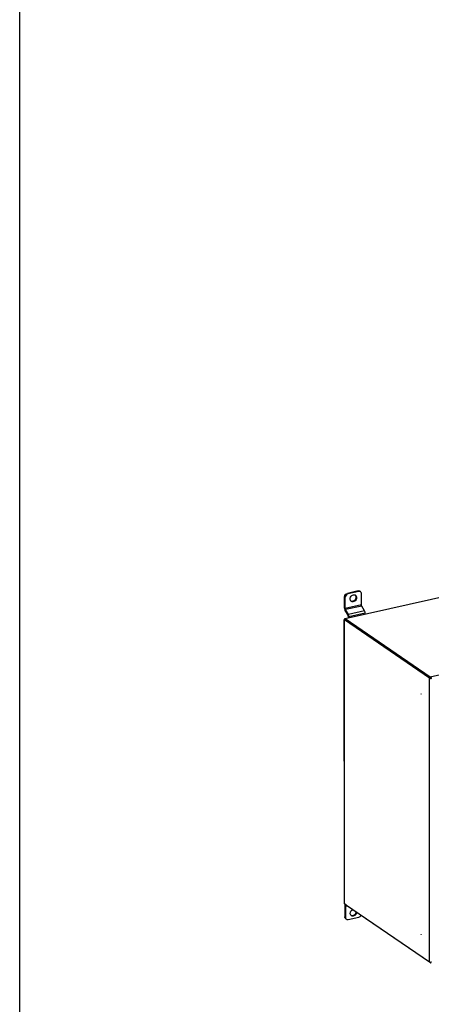
# Model space of a CAD drawing. Units: millimetres. Extents: x 0 to 841, y 0 to 594.
# Drawn here: x 0 to 66, y 257 to 416 of the extents above; entities that cross this region are included whole.
import ezdxf

# ---------------------------------------------------------------- set-up
doc = ezdxf.new("R2010")
doc.units = ezdxf.units.MM
doc.header["$LTSCALE"] = 46.255
doc.layers.get('0').update_dxf_attribs({"linetype": 'CONTINUOUS'})
doc.layers.add('02___PRT_ALL_AXES', color=7, linetype='CONTINUOUS')

msp = doc.modelspace()

# ---------------------------------------------------------------- linework, layer by layer
at = {"color": 7, "linetype": 'CONTINUOUS'}
for p, q in [((0, 0), (0, 594)), ((54.45586, 324.00357), (52.71916, 323.61445)), ((54.73872, 323.95594), (54.83791, 323.88796)), ((52.28595, 321.25299), (52.28518, 323.05711)), ((52.83185, 320.08224), (52.38528, 320.86627)), ((52.38153, 319.42233), (52.25128, 319.39314)), ((52.38094, 319.45248), (52.38153, 319.43613)), ((52.38153, 319.42233), (52.38147, 319.56034)), ((52.38153, 319.42233), (66.06497, 310.04399)), ((52.88159, 319.70169), (52.88151, 319.88888)), ((66.23148, 309.93078), (66.20769, 309.93406)), ((66.22485, 309.92597), (66.20769, 309.93405)), ((66.21919, 309.91499), (66.2077, 309.93406)), ((66.21427, 309.92523), (66.2077, 309.93406)), ((52.3064, 273.33508), (52.30717, 271.53096)), ((52.45868, 271.21581), (52.55787, 271.14782))]:
    msp.add_line(p, q, dxfattribs=at)
at = {"color": 3, "linetype": 'CONTINUOUS'}
for p, q in [((52.37523, 319.58823), (104.12798, 331.18384)), ((54.55505, 323.93558), (52.81835, 323.54646)), ((54.99019, 321.76868), (54.98942, 323.57281)), ((52.38515, 321.185), (52.38438, 322.98913)), ((52.88137, 320.20762), (52.43481, 320.99164)), ((55.48642, 320.7913), (55.03985, 321.57532)), ((55.58579, 320.30758), (55.58574, 320.40458)), ((52.21444, 319.40803), (52.25128, 319.39314)), ((52.23392, 273.75751), (52.21444, 319.39313)), ((52.25128, 319.39314), (65.93472, 310.01481)), ((52.38147, 319.56034), (66.06491, 310.18201)), ((52.98074, 319.7239), (52.9807, 319.8209)), ((52.2708, 273.66368), (65.95423, 264.28535)), ((52.40111, 273.55485), (66.08454, 264.17651)), ((52.4056, 273.2671), (52.40637, 271.46297)), ((52.57214, 273.43763), (52.45512, 273.39247)), ((52.84074, 271.1002), (54.57743, 271.48932))]:
    msp.add_line(p, q, dxfattribs=at)
at = {"color": 9, "linetype": 'CONTINUOUS'}
for p, q in [((52.38147, 319.56034), (104.22181, 331.17558)), ((52.71916, 323.61445), (52.81835, 323.54646)), ((54.45586, 324.00357), (54.55505, 323.93558)), ((52.28518, 323.05711), (52.38438, 322.98913)), ((54.99019, 321.76868), (52.38515, 321.185)), ((66.06491, 310.18201), (117.90525, 321.79725)), ((52.38515, 321.185), (52.28595, 321.25299)), ((52.43481, 320.99164), (52.38528, 320.86627)), ((55.03985, 321.57532), (52.43481, 320.99164)), ((52.88137, 320.20762), (52.83185, 320.08224)), ((55.48642, 320.7913), (52.88137, 320.20762)), ((55.58574, 320.40458), (52.9807, 319.8209)), ((52.2708, 273.66368), (52.25128, 319.39314)), ((52.9807, 319.8209), (52.88151, 319.88888)), ((66.06497, 310.04399), (65.93472, 310.01481)), ((65.95423, 264.28535), (65.93472, 310.01481)), ((66.06497, 310.04399), (66.06491, 310.18201)), ((52.4056, 273.2671), (52.3064, 273.33508)), ((52.4056, 273.2671), (52.71862, 273.33723)), ((52.45512, 273.39247), (52.41605, 273.54461)), ((52.45512, 273.39247), (52.59296, 273.42336)), ((52.30717, 271.53096), (52.40637, 271.46297)), ((66.08451, 264.26708), (66.08454, 264.17651))]:
    msp.add_line(p, q, dxfattribs=at)
at = {"color": 7, "linetype": 'CONTINUOUS'}
msp.add_lwpolyline([(52.34773, 319.41475), (52.33122, 319.41148), (52.30399, 319.4082)], dxfattribs=at)
for centre, radius, start, end in [((64.53242, 307.93202), 2.60981, 52.4561296, 53.0294806), ((63.98378, 307.21776), 3.51046, 51.8366422, 52.4600395), ((63.57298, 306.69516), 4.17518, 50.8730067, 51.8356017)]:
    msp.add_arc(centre, radius, start, end, dxfattribs=at)
at = {"color": 3, "linetype": 'CONTINUOUS'}
for centre, radius, start, end in [((66.82518, 311.64751), 1.86417, 247.7298612, 250.2130551), ((66.80538, 311.59101), 1.80431, 250.197581, 251.8086332), ((65.22099, 309.29755), 1.22973, 32.8108247, 36.7965493), ((66.13273, 264.27041), 0.10962, 278.864437, 282.8893099)]:
    msp.add_arc(centre, radius, start, end, dxfattribs=at)
at = {"color": 7, "linetype": 'CONTINUOUS'}
for points, knots in [([(52.28518, 323.05711), (52.28513, 323.18242), (52.37895, 323.43267), (52.59937, 323.5876), (52.71916, 323.61445)], [0, 0, 0, 0, 0.505115635, 1, 1, 1, 1]), ([(54.45586, 324.00357), (54.50494, 324.01456), (54.60529, 324.01974), (54.69962, 323.98274), (54.73872, 323.95594)], [0, 0, 0, 0, 0.514823897, 1, 1, 1, 1]), ([(52.38528, 320.86627), (52.35257, 320.9237), (52.305, 321.05086), (52.28598, 321.18499), (52.28595, 321.25299)], [0, 0, 0, 0, 0.492903597, 1, 1, 1, 1]), ([(52.88151, 319.88888), (52.88149, 319.93982), (52.86799, 320.00755), (52.83976, 320.06835), (52.83185, 320.08224)], [0, 0, 0, 0, 0.761171288, 1, 1, 1, 1]), ([(66.06497, 310.04399), (66.07044, 310.04025), (66.08284, 310.03138), (66.09508, 310.02229), (66.10196, 310.01711)], [0, 0, 0, 0, 0.434942454, 1, 1, 1, 1]), ([(52.3329, 273.50089), (52.32836, 273.48938), (52.31135, 273.43572), (52.30639, 273.37887), (52.3064, 273.33508)], [0, 0, 0, 0, 0.220288078, 1, 1, 1, 1]), ([(52.39256, 273.57959), (52.38627, 273.5759), (52.35952, 273.55564), (52.34246, 273.52507), (52.3329, 273.50089)], [0, 0, 0, 0, 0.218862064, 1, 1, 1, 1]), ([(52.45868, 271.21581), (52.41113, 271.2484), (52.33042, 271.34595), (52.3072, 271.46847), (52.30717, 271.53096)], [0, 0, 0, 0, 0.479872319, 1, 1, 1, 1])]:
    msp.add_open_spline(points, degree=3, knots=knots, dxfattribs=at)
at = {"color": 3, "linetype": 'CONTINUOUS'}
for points, knots in [([(52.81835, 323.54646), (52.69856, 323.51962), (52.47815, 323.36469), (52.38432, 323.11443), (52.38438, 322.98913)], [0, 0, 0, 0, 0.494884365, 1, 1, 1, 1]), ([(54.83791, 323.88796), (54.79881, 323.91475), (54.70448, 323.95176), (54.60413, 323.94658), (54.55505, 323.93558)], [0, 0, 0, 0, 0.485176103, 1, 1, 1, 1]), ([(54.98942, 323.57281), (54.98939, 323.63529), (54.96618, 323.75782), (54.88546, 323.85537), (54.83791, 323.88796)], [0, 0, 0, 0, 0.520127681, 1, 1, 1, 1]), ([(55.03985, 321.57532), (55.03194, 321.58921), (55.00371, 321.65001), (54.99021, 321.71774), (54.99019, 321.76868)], [0, 0, 0, 0, 0.238828712, 1, 1, 1, 1]), ([(52.43481, 320.99164), (52.4269, 321.00553), (52.39867, 321.06633), (52.38517, 321.13406), (52.38515, 321.185)], [0, 0, 0, 0, 0.238828712, 1, 1, 1, 1]), ([(52.9807, 319.8209), (52.98067, 319.88889), (52.96166, 320.02302), (52.91409, 320.15019), (52.88137, 320.20762)], [0, 0, 0, 0, 0.507096403, 1, 1, 1, 1]), ([(55.58574, 320.40458), (55.58571, 320.47257), (55.5667, 320.6067), (55.51913, 320.73387), (55.48642, 320.7913)], [0, 0, 0, 0, 0.507096403, 1, 1, 1, 1]), ([(52.23372, 319.41957), (52.22873, 319.41831), (52.22171, 319.41659), (52.21439, 319.41063), (52.21444, 319.40803)], [0, 0, 0, 0, 0.663879236, 1, 1, 1, 1]), ([(52.25259, 319.42303), (52.24918, 319.42258), (52.24285, 319.42162), (52.23658, 319.4203), (52.23372, 319.41957)], [0, 0, 0, 0, 0.537898904, 1, 1, 1, 1]), ([(52.3556, 319.42318), (52.33633, 319.4249), (52.30195, 319.42652), (52.2675, 319.42497), (52.25259, 319.42303)], [0, 0, 0, 0, 0.562606903, 1, 1, 1, 1]), ([(52.33817, 319.50804), (52.33708, 319.51887), (52.33606, 319.53785), (52.3377, 319.55698), (52.33975, 319.56483)], [0, 0, 0, 0, 0.572970654, 1, 1, 1, 1]), ([(52.3556, 319.42318), (52.3512, 319.43797), (52.34409, 319.46603), (52.33952, 319.49462), (52.33817, 319.50804)], [0, 0, 0, 0, 0.533651954, 1, 1, 1, 1]), ([(52.33975, 319.56483), (52.34092, 319.56928), (52.34343, 319.5768), (52.35004, 319.58219), (52.35314, 319.58283)], [0, 0, 0, 0, 0.592129823, 1, 1, 1, 1]), ([(52.35314, 319.58283), (52.35531, 319.58329), (52.36055, 319.58266), (52.36482, 319.57989), (52.36699, 319.57815)], [0, 0, 0, 0, 0.443815168, 1, 1, 1, 1]), ([(52.36699, 319.57815), (52.36965, 319.57601), (52.37496, 319.57038), (52.37927, 319.564), (52.38147, 319.56034)], [0, 0, 0, 0, 0.444280087, 1, 1, 1, 1]), ([(65.93472, 310.01481), (65.94555, 310.00739), (65.97053, 309.99217), (65.99635, 309.97847), (66.01072, 309.97123)], [0, 0, 0, 0, 0.449318049, 1, 1, 1, 1]), ([(66.01072, 309.97123), (66.02773, 309.96266), (66.06346, 309.94575), (66.09977, 309.93015), (66.11871, 309.92239)], [0, 0, 0, 0, 0.482014953, 1, 1, 1, 1]), ([(66.06491, 310.18201), (66.07568, 310.17463), (66.09825, 310.15627), (66.11899, 310.13595), (66.13001, 310.12442)], [0, 0, 0, 0, 0.450099713, 1, 1, 1, 1]), ([(66.13001, 310.12442), (66.14307, 310.11075), (66.16913, 310.08129), (66.1935, 310.05044), (66.20572, 310.03412)], [0, 0, 0, 0, 0.481173945, 1, 1, 1, 1]), ([(52.23392, 273.75751), (52.23395, 273.74873), (52.23599, 273.73085), (52.24159, 273.71379), (52.24516, 273.70546)], [0, 0, 0, 0, 0.492234483, 1, 1, 1, 1]), ([(52.24516, 273.70546), (52.24831, 273.69813), (52.25595, 273.68356), (52.26551, 273.6702), (52.2708, 273.66368)], [0, 0, 0, 0, 0.487485255, 1, 1, 1, 1]), ([(52.39134, 273.57398), (52.39287, 273.57051), (52.39592, 273.56403), (52.39937, 273.55774), (52.40111, 273.55485)], [0, 0, 0, 0, 0.52883094, 1, 1, 1, 1]), ([(52.45512, 273.39247), (52.43775, 273.38577), (52.40905, 273.34139), (52.40558, 273.29508), (52.4056, 273.2671)], [0, 0, 0, 0, 0.399516012, 1, 1, 1, 1]), ([(52.40637, 271.46297), (52.40639, 271.40049), (52.42961, 271.27796), (52.51032, 271.18041), (52.55787, 271.14782)], [0, 0, 0, 0, 0.520127681, 1, 1, 1, 1]), ([(52.55787, 271.14782), (52.59697, 271.12103), (52.69131, 271.08402), (52.79165, 271.0892), (52.84074, 271.1002)], [0, 0, 0, 0, 0.485176103, 1, 1, 1, 1]), ([(54.57743, 271.48932), (54.65695, 271.50713), (54.81153, 271.58978), (54.91675, 271.7275), (54.95425, 271.80548)], [0, 0, 0, 0, 0.485004793, 1, 1, 1, 1]), ([(65.95423, 264.28535), (65.9644, 264.27838), (65.98925, 264.26728), (66.01585, 264.2629), (66.03023, 264.26181)], [0, 0, 0, 0, 0.460920201, 1, 1, 1, 1]), ([(66.03023, 264.26181), (66.04737, 264.26051), (66.08383, 264.26154), (66.11965, 264.26783), (66.13819, 264.27227)], [0, 0, 0, 0, 0.474204704, 1, 1, 1, 1]), ([(66.08454, 264.17651), (66.09377, 264.17019), (66.11503, 264.16067), (66.1383, 264.16034), (66.14962, 264.1621)], [0, 0, 0, 0, 0.493857008, 1, 1, 1, 1]), ([(66.13819, 264.27227), (66.15717, 264.27682), (66.19553, 264.28861), (66.2324, 264.30442), (66.25083, 264.31343)], [0, 0, 0, 0, 0.487437037, 1, 1, 1, 1]), ([(66.15718, 264.16355), (66.16903, 264.16625), (66.19335, 264.17597), (66.21473, 264.1908), (66.22528, 264.19954)], [0, 0, 0, 0, 0.470068449, 1, 1, 1, 1])]:
    msp.add_open_spline(points, degree=3, knots=knots, dxfattribs=at)
at = {"layer": '02___PRT_ALL_AXES', "color": 9, "linetype": 'CONTINUOUS'}
for p, q in [((54.2081, 322.93765), (54.10891, 323.00563)), ((64.57483, 307.40546), (64.58482, 307.4077)), ((64.59132, 268.76085), (64.60131, 268.76308))]:
    msp.add_line(p, q, dxfattribs=at)
at = {"layer": '02___PRT_ALL_AXES', "color": 3, "linetype": 'CONTINUOUS'}
for p, q in [((64.58722, 307.41997), (64.58181, 307.42116)), ((64.60371, 268.77535), (64.5983, 268.77655))]:
    msp.add_line(p, q, dxfattribs=at)
for points in [[(64.58181, 307.42116), (64.57845, 307.41924), (64.57483, 307.40546)], [(64.57483, 307.40546), (64.57847, 307.38671), (64.58724, 307.37396), (64.59265, 307.37277)], [(64.59963, 307.38847), (64.59599, 307.40722), (64.58722, 307.41997)], [(64.59265, 307.37277), (64.596, 307.37469), (64.59963, 307.38847)], [(64.5983, 268.77655), (64.59495, 268.77462), (64.59132, 268.76085)], [(64.59132, 268.76085), (64.59496, 268.74209), (64.60373, 268.72934), (64.60914, 268.72815)], [(64.61612, 268.74385), (64.61248, 268.7626), (64.60371, 268.77535)], [(64.60914, 268.72815), (64.61249, 268.73007), (64.61612, 268.74385)]]:
    msp.add_lwpolyline(points, dxfattribs=at)
at = {"layer": '02___PRT_ALL_AXES', "color": 7, "linetype": 'CONTINUOUS'}
for centre, radius, start, end in [((53.70195, 323.05877), 0.39557, 38.3330902, 45.8650524), ((53.47046, 322.72067), 0.39498, 243.9505376, 253.1367161), ((53.49206, 272.11462), 0.39498, 243.9505376, 253.1367161)]:
    msp.add_arc(centre, radius, start, end, dxfattribs=at)
at = {"layer": '02___PRT_ALL_AXES', "color": 3, "linetype": 'CONTINUOUS'}
for centre, radius, start, end in [((53.80882, 322.99839), 0.38479, 55.5842194, 63.9180986), ((53.56611, 322.64415), 0.3858, 225.8911673, 235.5537321), ((53.58771, 272.03811), 0.3858, 225.8911673, 235.5537321)]:
    msp.add_arc(centre, radius, start, end, dxfattribs=at)
for points, knots in [([(53.16609, 322.70418), (53.16604, 322.8075), (53.22211, 323.01908), (53.42132, 323.26654), (53.65848, 323.38275), (53.85048, 323.38896), (53.93862, 323.36327), (53.97799, 323.344)], [0, 0, 0, 0, 0.258597996, 0.525575795, 0.775074884, 0.890271626, 1, 1, 1, 1]), ([(54.0263, 323.31583), (54.08335, 323.27672), (54.18021, 323.15966), (54.20807, 323.01263), (54.2081, 322.93765)], [0, 0, 0, 0, 0.479873211, 1, 1, 1, 1]), ([(53.29759, 322.36714), (53.25504, 322.40838), (53.18631, 322.51578), (53.16611, 322.64036), (53.16609, 322.70418)], [0, 0, 0, 0, 0.4814538, 1, 1, 1, 1]), ([(54.2081, 322.93765), (54.20815, 322.82868), (54.14586, 322.60593), (53.92838, 322.35284), (53.67211, 322.24666), (53.47281, 322.2613), (53.38555, 322.30019), (53.34789, 322.326)], [0, 0, 0, 0, 0.260963349, 0.529284258, 0.776784867, 0.890667282, 1, 1, 1, 1]), ([(53.18768, 272.09813), (53.18763, 272.22919), (53.27515, 272.49409), (53.48331, 272.67908), (53.60394, 272.73229)], [0, 0, 0, 0, 0.498511067, 1, 1, 1, 1]), ([(53.31918, 271.76109), (53.27664, 271.80233), (53.20791, 271.90974), (53.18771, 272.03432), (53.18768, 272.09813)], [0, 0, 0, 0, 0.4814538, 1, 1, 1, 1]), ([(54.22904, 272.30353), (54.22401, 272.19637), (54.15558, 271.9809), (53.937, 271.73868), (53.68545, 271.63993), (53.49131, 271.65641), (53.40631, 271.69472), (53.36949, 271.71995)], [0, 0, 0, 0, 0.262635658, 0.530521599, 0.777073498, 0.890720087, 1, 1, 1, 1])]:
    msp.add_open_spline(points, degree=3, knots=knots, dxfattribs=at)
at = {"layer": '02___PRT_ALL_AXES', "color": 7, "linetype": 'CONTINUOUS'}
for points, knots in [([(54.10891, 323.00563), (54.10895, 322.90866), (54.05968, 322.70973), (53.87979, 322.46991), (53.62962, 322.32323), (53.43764, 322.31786), (53.35588, 322.34267)], [0, 0, 0, 0, 0.256418459, 0.522165699, 0.774072351, 1, 1, 1, 1]), ([(54.01225, 323.30411), (54.04406, 323.2639), (54.09394, 323.16734), (54.10889, 323.06042), (54.10891, 323.00563)], [0, 0, 0, 0, 0.483409936, 1, 1, 1, 1]), ([(54.12985, 272.37151), (54.12538, 272.27639), (54.07044, 272.08412), (53.88938, 271.85447), (53.64352, 271.71612), (53.45713, 271.71245), (53.37748, 271.73663)], [0, 0, 0, 0, 0.258035388, 0.523491679, 0.774443127, 1, 1, 1, 1])]:
    msp.add_open_spline(points, degree=3, knots=knots, dxfattribs=at)

doc.saveas('drawing.dxf')
